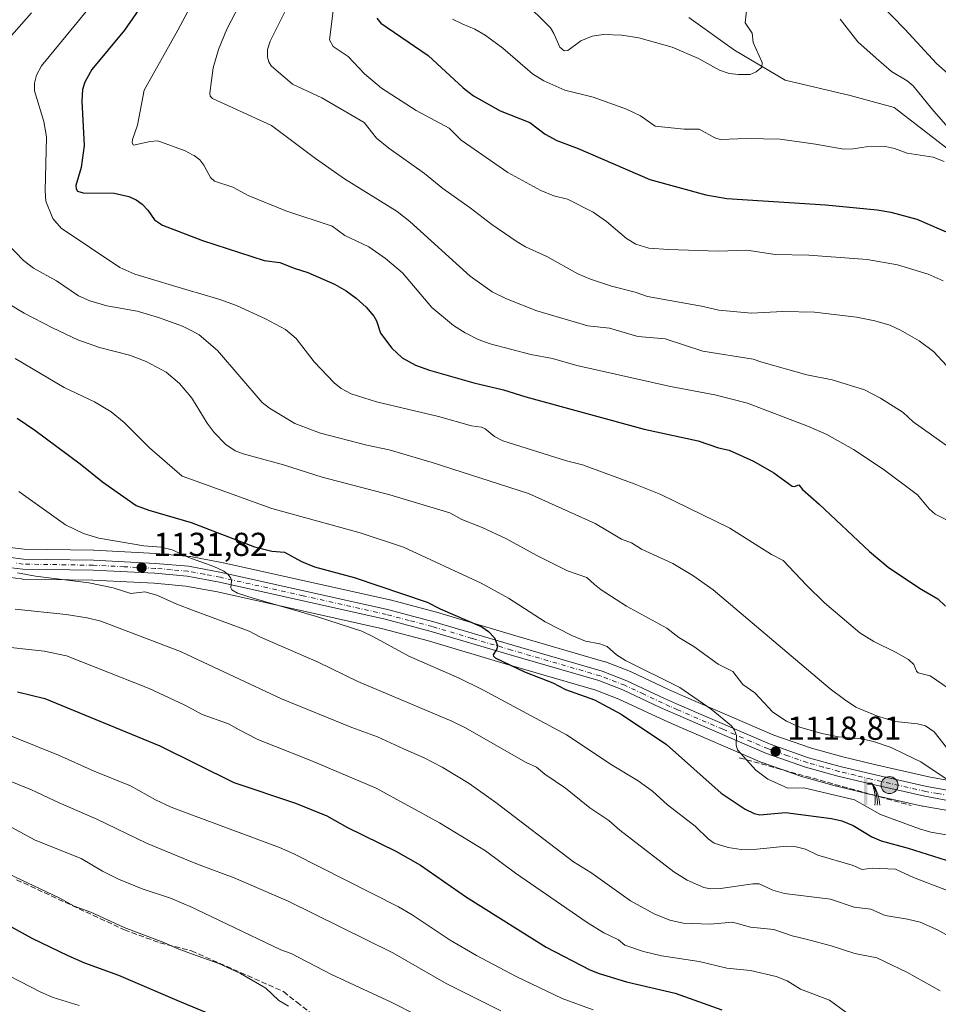
# Model space of a CAD drawing. Units: metres. Extents: x 651182 to 654632, y 4757859 to 4760249.
# Drawn here: x 653198 to 653475, y 4759080 to 4759377 of the extents above; entities that cross this region are included whole.
import ezdxf

# ---------------------------------------------------------------- set-up
doc = ezdxf.new("R2010")
doc.units = ezdxf.units.M
doc.header["$MEASUREMENT"] = 0
for name, pattern in [('DGN Style 3', [2.307223458686699, 1.648016756204785, -0.6592067024819142]), ('DGN Style 4', [2.6384748266838614, 1.318413404963828, -0.6592067024819142, 0.001648016756204785, -0.6592067024819142]), ('DGN Style 5', [1.1536117293433497, 0.4944050268614355, -0.6592067024819142])]:
    doc.linetypes.add(name, pattern=pattern)
for name, color, linetype, lineweight in [('Arbolado forestal CxS', 92, 'Continuous', 0), ('Carretera de calzada única Cxs', 7, 'Continuous', 13), ('Carretera de calzada única eje', 7, 'DGN Style 4', 0), ('Comarca CxS', 21, 'Continuous', 0), ('Comunidad Autónoma CxS', 142, 'Continuous', 0), ('Corriente natural lineal', 142, 'Continuous', 13), ('Curva de nivel maestra', 30, 'Continuous', 30), ('Curva de nivel maestra depresión', 30, 'DGN Style 5', 30), ('Curva de nivel normal', 30, 'Continuous', 0), ('Espacio natural protegido CxS', 121, 'Continuous', 0), ('Municipio CxS', 4, 'Continuous', 0), ('Núcleo urbano CxS', 7, 'Continuous', 0), ('Obra de contención lineal', 1, 'DGN Style 3', 13), ('Provincia CxS', 1, 'Continuous', 0), ('Punto de cota en terreno', 7, 'Continuous', 0), ('Punto kilométrico de carretera', 7, 'Continuous', 0), ('Rótulo de punto de cota en terreno', 7, 'Continuous', 0), ('Senda', 7, 'DGN Style 3', 0), ('Surgencia fuente', 7, 'Continuous', 0)]:
    doc.layers.add(name, color=color, linetype=linetype, lineweight=lineweight)
doc.styles.add('Style-Arial', font='txt')

# ---------------------------------------------------------------- blocks, each defined once
blk = doc.blocks.new('*U10')
at = {"layer": 'Núcleo urbano CxS', "color": 7, "linetype": 'Continuous', "lineweight": 0}
for points in [[(653477.5935000004, 4759138.626700001, 1115.550300000003), (653470.0979000004, 4759139.977700001, 1116.384099999996), (653469.9703000003, 4759140.003500001, 1116.3989), (653453.4493000006, 4759143.728499999, 1117.888600000006), (653443.6584999999, 4759146.0833, 1118.263399999996), (653443.5588999996, 4759146.109099999, 1118.265899999999), (653433.8888999998, 4759148.789100001, 1118.553100000005), (653433.6969, 4759148.849300001, 1118.558799999999), (653421.8805000001, 4759152.995100001, 1119.521800000002), (653421.7017000001, 4759153.065500001, 1119.559599999993), (653394.2059000004, 4759164.926899999, 1122.347500000003), (653389.6037, 4759167.015900001, 1122.534599999999), (653378.3951000003, 4759172.267700001, 1123.168999999994), (653371.3624999998, 4759174.964299999, 1123.553100000005), (653344.7244999995, 4759182.7117, 1125.069300000003), (653320.9003, 4759189.781099999, 1127.010800000004), (653307.1397000002, 4759193.414899999, 1128.068100000004), (653257.2748999996, 4759204.5613, 1130.953200000004), (653247.7619000003, 4759206.3543, 1131.5049), (653238.1448999997, 4759207.186699999, 1132.103499999997), (653219.6602999996, 4759208.121300001, 1133.991200000004), (653198.5219000002, 4759208.4605, 1135.603700000007), (653198.2094999999, 4759208.481899999, 1135.619999999995), (653193.0894999999, 4759209.1019, 1136.041800000006)], [(653194.6401000004, 4759217.9901, 1134.739700000006), (653198.9776999997, 4759217.4571, 1134.253700000001), (653219.9084999999, 4759217.119700001, 1131.328800000003), (653220.0107000005, 4759217.1163, 1131.316699999996), (653238.7006999999, 4759216.176300001, 1130.093900000007), (653238.8095000006, 4759216.1689, 1130.084199999998), (653248.8295, 4759215.298900001, 1129.100399999996), (653249.1086999997, 4759215.261299999, 1129.065499999997), (653259.0362999998, 4759213.3881, 1128.2304), (653259.1341000004, 4759213.367900001, 1128.227899999998), (653309.2241000002, 4759202.1779, 1125.854500000001), (653309.3387000002, 4759202.149900001, 1125.844899999996), (653323.2987000003, 4759198.449899999, 1125.263500000001), (653323.3828999996, 4759198.426300001, 1125.258199999997), (653347.2556999996, 4759191.3485, 1123.113800000007), (653374.1185, 4759183.5307, 1121.064799999993), (653374.3295, 4759183.4605, 1121.046600000001), (653381.8227000004, 4759180.591700001, 1120.648300000001), (653382.0235000001, 4759180.5065, 1120.652799999996), (653393.3762999997, 4759175.1845, 1120.622300000003), (653397.8535000002, 4759173.153899999, 1120.369999999995), (653425.0828999998, 4759161.415899999, 1117.714000000007), (653436.4892999995, 4759157.404100001, 1117.149999999994), (653445.8715000004, 4759154.8049, 1116.775800000003), (653455.4905000003, 4759152.4921, 1116.798899999995), (653471.8246999999, 4759148.8113, 1115.273700000005), (653478.9627, 4759147.532099999, 1114.316800000001)]]:
    blk.add_polyline3d(points, dxfattribs=at)
blk = doc.blocks.new('5SURGF')
at = {"layer": 'Surgencia fuente', "color": 142, "linetype": 'Continuous', "lineweight": 0, "extrusion": (0, 0, -1)}
for centre, radius, start, end in [((0.644833743095398, -0.01633039927482605), 1.070874391422745, 141.9976716712947, 179.5007827824058), ((0.6819917831420897, 0.09352136182785036), 1.038303084656652, 148.048019752393, 185.2231225301707), ((1.022981126785278, 0.1606754293441772), 1.313725565832531, 158.4605007237863, 187.3328646126753)]:
    blk.add_arc(centre, radius, start, end, dxfattribs=at)
for points in [[(0.052, 0.803), (-0.052, 0.803), (0.052, 0), (-0.052, 0)], [(-0.052, 0.6740000000000002), (-0.199, 0.6740000000000002), (-0.052, 0.611), (-0.199, 0.611)]]:
    blk.add_solid(points, dxfattribs=at)
blk = doc.blocks.new('5PATER')
at = {"layer": 'Punto de cota en terreno', "linetype": 'Continuous', "lineweight": 0}
h = blk.add_hatch(color=51, dxfattribs=at)
edge = h.paths.add_edge_path()
edge.add_ellipse((0, 0), major_axis=(-0.1095731443231308, -0.1110710700762829), ratio=0.9994222409660322, start_angle=0, end_angle=360)
blk = doc.blocks.new('*U11')
at = {"layer": 'Carretera de calzada única Cxs', "color": 7, "linetype": 'Continuous', "lineweight": 13}
for points in [[(653478.1201, 4759141.5801, 1121.866500000004), (653470.6300999997, 4759142.9301, 1117.426300000007), (653454.1300999997, 4759146.6501, 1119.220700000005), (653444.3601000002, 4759149.0001, 1125.292100000006), (653434.6901000004, 4759151.6801, 1125.530799999993), (653422.8901000004, 4759155.8201, 1128.888699999996), (653395.4200999998, 4759167.670100001, 1133.015199999994), (653390.8601000002, 4759169.7401, 1134.700800000006), (653379.5701000001, 4759175.030099999, 1135.620999999999), (653372.3201000001, 4759177.8101, 1131.852100000004), (653345.5701000001, 4759185.590100001, 1137.555200000003), (653321.7100999998, 4759192.670100001, 1132.4084), (653307.8501000004, 4759196.3301, 1137.450400000002), (653257.8800999997, 4759207.5001, 1136.264500000005), (653248.1700999998, 4759209.3301, 1139.041700000002), (653238.3501000004, 4759210.1801, 1144.606299999999), (653219.7600999996, 4759211.120100001, 1144.064400000003), (653198.5701000001, 4759211.460100001, 1142.483200000002), (653193.4501, 4759212.0801, 1142.607799999998)], [(653194.0500999996, 4759215.040100001, 1145.354399999997), (653198.7701000003, 4759214.460100001, 1143.005399999995), (653219.8601000002, 4759214.120100001, 1141.381999999998), (653238.5500999996, 4759213.1801, 1141.025299999994), (653248.5701000001, 4759212.3101, 1134.065199999997), (653258.4801000003, 4759210.440099999, 1138.683799999999), (653308.5701000001, 4759199.2501, 1138.699699999997), (653322.5301000001, 4759195.550100001, 1135.592000000004), (653346.4101, 4759188.470100001, 1136.189199999993), (653373.2801000001, 4759180.6501, 1134.257500000007), (653380.7500999998, 4759177.790100001, 1133.414300000004), (653392.1201, 4759172.460100001, 1133.803199999995), (653396.6401000004, 4759170.4101, 1137.565799999997), (653423.9901000002, 4759158.620100001, 1129.236000000004), (653435.5900999998, 4759154.540100001, 1127.180600000007), (653445.1201, 4759151.9001, 1122.696200000006), (653454.8101000005, 4759149.5701, 1119.9329), (653471.2301000003, 4759145.870100001, 1118.727799999993), (653478.5401, 4759144.5601, 1121.467600000004)]]:
    blk.add_polyline3d(points, dxfattribs=at)
blk = doc.blocks.new('5HITCA')
at = {"layer": 'Curva de nivel maestra depresión', "linetype": 'Continuous', "lineweight": 0}
h = blk.add_hatch(color=1, dxfattribs=at)
edge = h.paths.add_edge_path()
edge.add_arc((0, 0), 0.2558578010358639, 0, 360)
at = {"layer": 'Curva de nivel maestra depresión', "color": 7, "linetype": 'Continuous', "lineweight": 0}
blk.add_circle((0, 0), 0.2558578010358639, dxfattribs=at)

msp = doc.modelspace()

# ---------------------------------------------------------------- linework, layer by layer
at = {"layer": 'Arbolado forestal CxS', "color": 92, "linetype": 'Continuous', "lineweight": 0}
for points in [[(653478.9627, 4759147.532099999, 1114.316800000001), (653471.8246999999, 4759148.8113, 1115.273700000005), (653455.4905000003, 4759152.4921, 1116.798899999995), (653445.8715000004, 4759154.8049, 1116.775800000003), (653436.4892999995, 4759157.404100001, 1117.149999999994), (653425.0828999998, 4759161.415899999, 1117.714000000007), (653397.8535000002, 4759173.153899999, 1120.369999999995), (653393.3762999997, 4759175.1845, 1120.622300000003), (653382.0235000001, 4759180.5065, 1120.652799999996), (653381.8227000004, 4759180.591700001, 1120.648300000001), (653374.3295, 4759183.4605, 1121.046600000001), (653374.1185, 4759183.5307, 1121.064799999993), (653347.2556999996, 4759191.3485, 1123.113800000007), (653323.3828999996, 4759198.426300001, 1125.258199999997), (653323.2987000003, 4759198.449899999, 1125.263500000001), (653309.3387000002, 4759202.149900001, 1125.844899999996), (653309.2241000002, 4759202.1779, 1125.854500000001), (653259.1341000004, 4759213.367900001, 1128.227899999998), (653259.0362999998, 4759213.3881, 1128.2304), (653249.1086999997, 4759215.261299999, 1129.065499999997), (653248.8295, 4759215.298900001, 1129.100399999996), (653238.8095000006, 4759216.1689, 1130.084199999998), (653238.7006999999, 4759216.176300001, 1130.093900000007), (653220.0107000005, 4759217.1163, 1131.316699999996), (653219.9084999999, 4759217.119700001, 1131.328800000003), (653198.9776999997, 4759217.4571, 1134.253700000001), (653194.6401000004, 4759217.9901, 1134.739700000006)], [(653194.6401000004, 4759217.9901, 1134.739700000006), (653198.9776999997, 4759217.4571, 1134.253700000001), (653219.9084999999, 4759217.119700001, 1131.328800000003), (653220.0107000005, 4759217.1163, 1131.316699999996), (653238.7006999999, 4759216.176300001, 1130.093900000007), (653238.8095000006, 4759216.1689, 1130.084199999998), (653248.8295, 4759215.298900001, 1129.100399999996), (653249.1086999997, 4759215.261299999, 1129.065499999997), (653259.0362999998, 4759213.3881, 1128.2304), (653259.1341000004, 4759213.367900001, 1128.227899999998), (653309.2241000002, 4759202.1779, 1125.854500000001), (653309.3387000002, 4759202.149900001, 1125.844899999996), (653323.2987000003, 4759198.449899999, 1125.263500000001), (653323.3828999996, 4759198.426300001, 1125.258199999997), (653347.2556999996, 4759191.3485, 1123.113800000007), (653374.1185, 4759183.5307, 1121.064799999993), (653374.3295, 4759183.4605, 1121.046600000001), (653381.8227000004, 4759180.591700001, 1120.648300000001), (653382.0235000001, 4759180.5065, 1120.652799999996), (653393.3762999997, 4759175.1845, 1120.622300000003), (653397.8535000002, 4759173.153899999, 1120.369999999995), (653425.0828999998, 4759161.415899999, 1117.714000000007), (653436.4892999995, 4759157.404100001, 1117.149999999994), (653445.8715000004, 4759154.8049, 1116.775800000003), (653455.4905000003, 4759152.4921, 1116.798899999995), (653471.8246999999, 4759148.8113, 1115.273700000005), (653478.9627, 4759147.532099999, 1114.316800000001)], [(653193.0894999999, 4759209.1019, 1136.041800000006), (653198.2094999999, 4759208.481899999, 1135.619999999995), (653198.5219000002, 4759208.4605, 1135.603700000007), (653219.6602999996, 4759208.121300001, 1133.991200000004), (653238.1448999997, 4759207.186699999, 1132.103499999997), (653247.7619000003, 4759206.3543, 1131.5049), (653257.2748999996, 4759204.5613, 1130.953200000004), (653307.1397000002, 4759193.414899999, 1128.068100000004), (653320.9003, 4759189.781099999, 1127.010800000004), (653344.7244999995, 4759182.7117, 1125.069300000003), (653371.3624999998, 4759174.964299999, 1123.553100000005), (653378.3951000003, 4759172.267700001, 1123.168999999994), (653389.6037, 4759167.015900001, 1122.534599999999), (653394.2059000004, 4759164.926899999, 1122.347500000003), (653421.7017000001, 4759153.065500001, 1119.559599999993), (653421.8805000001, 4759152.995100001, 1119.521800000002), (653433.6969, 4759148.849300001, 1118.558799999999), (653433.8888999998, 4759148.789100001, 1118.553100000005), (653443.5588999996, 4759146.109099999, 1118.265899999999), (653443.6584999999, 4759146.0833, 1118.263399999996), (653453.4493000006, 4759143.728499999, 1117.888600000006), (653469.9703000003, 4759140.003500001, 1116.3989), (653470.0979000004, 4759139.977700001, 1116.384099999996), (653477.5935000004, 4759138.626700001, 1115.550300000003)], [(653193.0894999999, 4759209.1019, 1136.041800000006), (653198.2094999999, 4759208.481899999, 1135.619999999995), (653198.5219000002, 4759208.4605, 1135.603700000007), (653219.6602999996, 4759208.121300001, 1133.991200000004), (653238.1448999997, 4759207.186699999, 1132.103499999997), (653247.7619000003, 4759206.3543, 1131.5049), (653257.2748999996, 4759204.5613, 1130.953200000004), (653307.1397000002, 4759193.414899999, 1128.068100000004), (653320.9003, 4759189.781099999, 1127.010800000004), (653344.7244999995, 4759182.7117, 1125.069300000003), (653371.3624999998, 4759174.964299999, 1123.553100000005), (653378.3951000003, 4759172.267700001, 1123.168999999994), (653389.6037, 4759167.015900001, 1122.534599999999), (653394.2059000004, 4759164.926899999, 1122.347500000003), (653421.7017000001, 4759153.065500001, 1119.559599999993), (653421.8805000001, 4759152.995100001, 1119.521800000002), (653433.6969, 4759148.849300001, 1118.558799999999), (653433.8888999998, 4759148.789100001, 1118.553100000005), (653443.5588999996, 4759146.109099999, 1118.265899999999), (653443.6584999999, 4759146.0833, 1118.263399999996), (653453.4493000006, 4759143.728499999, 1117.888600000006), (653469.9703000003, 4759140.003500001, 1116.3989), (653470.0979000004, 4759139.977700001, 1116.384099999996), (653477.5935000004, 4759138.626700001, 1115.550300000003)]]:
    msp.add_polyline3d(points, dxfattribs=at)
at = {"layer": 'Carretera de calzada única Cxs', "color": 7, "linetype": 'Continuous', "lineweight": 13}
for points in [[(653194.0500999996, 4759215.040100001, 1145.354399999997), (653198.7701000003, 4759214.460100001, 1143.005399999995), (653219.8601000002, 4759214.120100001, 1141.381999999998), (653238.5500999996, 4759213.1801, 1141.025299999994), (653248.5701000001, 4759212.3101, 1134.065199999997), (653258.4801000003, 4759210.440099999, 1138.683799999999), (653308.5701000001, 4759199.2501, 1138.699699999997), (653322.5301000001, 4759195.550100001, 1135.592000000004), (653346.4101, 4759188.470100001, 1136.189199999993), (653373.2801000001, 4759180.6501, 1134.257500000007), (653380.7500999998, 4759177.790100001, 1133.414300000004), (653392.1201, 4759172.460100001, 1133.803199999995), (653396.6401000004, 4759170.4101, 1137.565799999997), (653423.9901000002, 4759158.620100001, 1129.236000000004), (653435.5900999998, 4759154.540100001, 1127.180600000007), (653445.1201, 4759151.9001, 1122.696200000006), (653454.8101000005, 4759149.5701, 1119.9329), (653471.2301000003, 4759145.870100001, 1118.727799999993), (653478.5401, 4759144.5601, 1121.467600000004)], [(653478.1201, 4759141.5801, 1121.866500000004), (653470.6300999997, 4759142.9301, 1117.426300000007), (653454.1300999997, 4759146.6501, 1119.220700000005), (653444.3601000002, 4759149.0001, 1125.292100000006), (653434.6901000004, 4759151.6801, 1125.530799999993), (653422.8901000004, 4759155.8201, 1128.888699999996), (653395.4200999998, 4759167.670100001, 1133.015199999994), (653390.8601000002, 4759169.7401, 1134.700800000006), (653379.5701000001, 4759175.030099999, 1135.620999999999), (653372.3201000001, 4759177.8101, 1131.852100000004), (653345.5701000001, 4759185.590100001, 1137.555200000003), (653321.7100999998, 4759192.670100001, 1132.4084), (653307.8501000004, 4759196.3301, 1137.450400000002), (653257.8800999997, 4759207.5001, 1136.264500000005), (653248.1700999998, 4759209.3301, 1139.041700000002), (653238.3501000004, 4759210.1801, 1144.606299999999), (653219.7600999996, 4759211.120100001, 1144.064400000003), (653198.5701000001, 4759211.460100001, 1142.483200000002), (653193.4501, 4759212.0801, 1142.607799999998)]]:
    msp.add_polyline3d(points, dxfattribs=at)
at = {"layer": 'Carretera de calzada única eje', "color": 7, "linetype": 'DGN Style 4', "lineweight": 0}
msp.add_polyline3d([(653478.3300999999, 4759143.0701, 1119.544299999994), (653474.5800999999, 4759143.7401, 1118.940900000002), (653470.9301000005, 4759144.4001, 1118.013699999996), (653454.4700999996, 4759148.110099999, 1118.795499999993), (653449.6300999997, 4759149.270099999, 1122.421100000007), (653444.7401000002, 4759150.450099999, 1123.887700000007), (653439.9700999996, 4759151.770099999, 1123.039000000004), (653435.1401000004, 4759153.110099999, 1124.843999999998), (653429.3400999998, 4759155.1501, 1130.146599999993), (653423.4401000004, 4759157.220100001, 1127.968699999998), (653409.7001, 4759163.140100001, 1125.426000000007), (653396.0301000001, 4759169.040100001, 1134.924100000004), (653393.7701000003, 4759170.0601, 1134.844299999997), (653391.4901000002, 4759171.100099999, 1134.030299999999), (653385.8400999998, 4759173.7401, 1134.488100000002), (653380.1601, 4759176.4101, 1133.921000000002), (653372.8000999996, 4759179.2301, 1132.908599999995), (653345.9901000002, 4759187.030099999, 1135.700599999996), (653334.0601000005, 4759190.5701, 1137.475000000006), (653322.1201, 4759194.110099999, 1133.890599999999), (653315.1401000004, 4759195.960100001, 1134.4136), (653308.2100999998, 4759197.790100001, 1136.760999999999), (653283.1601, 4759203.380100001, 1142.376900000003), (653258.1801000005, 4759208.970100001, 1137.465299999996), (653253.3201000001, 4759209.880100001, 1137.528200000001), (653248.3701, 4759210.8201, 1136.485700000005), (653243.3601000002, 4759211.2501, 1139.870299999995), (653238.4501, 4759211.6801, 1141.296400000007), (653229.1501000002, 4759212.1501, 1135.295599999998), (653219.8101000005, 4759212.620100001, 1140.190300000002), (653198.6700999998, 4759212.960100001, 1141.334600000002), (653196.3101000005, 4759213.2501, 1141.899099999995)], dxfattribs=at)
at = {"layer": 'Comarca CxS', "color": 21, "linetype": 'Continuous', "lineweight": 0}
msp.add_3dface([(654631.8300011798, 4757935.369982404), (651233.460001154, 4757859.499982403), (651182.3300011542, 4760172.859982377), (654579.5500011812, 4760248.72998238)], dxfattribs=at)
at = {"layer": 'Comunidad Autónoma CxS', "color": 142, "linetype": 'Continuous', "lineweight": 0}
msp.add_3dface([(654631.8300011798, 4757935.369982404), (651233.460001154, 4757859.499982403), (651182.3300011542, 4760172.859982377), (654579.5500011812, 4760248.72998238)], dxfattribs=at)
at = {"layer": 'Corriente natural lineal', "color": 142, "linetype": 'Continuous', "lineweight": 13}
msp.add_polyline3d([(653561.0268000001, 4759240.9101, 1084.7981), (653558.2801000001, 4759242.870100001, 1084.091799999995), (653552.4001000002, 4759246.4001, 1083.324200000003), (653547.3000999996, 4759246.790100001, 1082.152900000001), (653542.6001000004, 4759250.710100001, 1080.924899999998), (653532.0100999996, 4759260.9101, 1078.803899999999), (653522.9901000002, 4759269.140100001, 1077.244999999995), (653516.3201000001, 4759282.0801, 1075.701199999996), (653511.2301000003, 4759292.670100001, 1074.340100000001), (653508.4801000003, 4759301.690099999, 1073.354000000007), (653508.4801000003, 4759311.4901, 1071.952000000005), (653507.3000999996, 4759316.590100001, 1071.221799999999), (653503.3800999997, 4759320.120100001, 1071.343399999998), (653479.0701000001, 4759336.9801, 1069.322499999995), (653461.4301000005, 4759350.700099999, 1067.192899999995), (653448.0900999998, 4759354.2301, 1066.437399999995), (653428.4901000002, 4759358.940099999, 1065.711200000005), (653413.2001, 4759367.960100001, 1064.356599999999), (653399.4700999996, 4759377.7601, 1062.6685)], dxfattribs=at)
at = {"layer": 'Curva de nivel maestra', "color": 30, "linetype": 'Continuous', "lineweight": 30, "flags": 128}
for points, elevation in [([(653243.6600000003, 4759394.800100001), (653229.25, 4759374.020099999), (653219.4299999997, 4759362.100099999), (653217.3099999997, 4759358.300100001), (653216.5999999996, 4759356.120100001), (653216.3799999999, 4759352.5801), (653217.0899999999, 4759339.2301), (653216.1699999999, 4759332.540100001), (653214.5899999999, 4759327.170100001), (653214.6200000001, 4759326.140100001), (653215.0800000001, 4759325.440099999), (653216.7800000003, 4759324.970100001), (653226.0899999999, 4759324.800100001), (653230.5599999997, 4759323.780099999), (653232.7100000001, 4759322.770099999), (653234.5300000003, 4759321.4801), (653236.2400000002, 4759319.7301), (653238.29, 4759316.7401), (653240.6799999997, 4759315.200099999), (653252.7599999999, 4759310.5801), (653271.3799999999, 4759304.470100001), (653276.0800000001, 4759303.870100001), (653280.4500000002, 4759302.220100001), (653284.5, 4759300.940099999), (653292.5899999999, 4759297.4101), (653296.1100000005, 4759295.4001), (653299.1100000005, 4759293.140100001), (653302.1200000001, 4759290.4001), (653304.4199999999, 4759287.770099999), (653305.2400000002, 4759286.370100001), (653306.4600000001, 4759282.630100001), (653309.8600000005, 4759278.0601), (653313, 4759275.210100001), (653317, 4759272.9301), (653321.2800000003, 4759271.420100001), (653334.5700000003, 4759267.590100001), (653343.5800000001, 4759265.540100001), (653350.3300000001, 4759263.440099999), (653385.9600000001, 4759253.670100001), (653402.2800000003, 4759250.170100001), (653408.3700000001, 4759248.0601), (653411.6500000004, 4759247.270099999), (653419.0099999999, 4759243.9901), (653425.0999999996, 4759240.450099999), (653430.6200000001, 4759236.440099999), (653431.2999999998, 4759236.340100001), (653432.6200000001, 4759236.850099999), (653433.7199999997, 4759235.420100001), (653438.7800000003, 4759231.030099999), (653453.9100000003, 4759216.710100001), (653459.5599999997, 4759212.0801), (653469.0599999997, 4759205.7501), (653474.6100000005, 4759202.470100001), (653476.8700000001, 4759200.3101)], 1100), ([(653481.9900000002, 4759356.960100001), (653474.2100000001, 4759363.970100001), (653464.6500000004, 4759374.290100001), (653453.1799999997, 4759386.1601)], 1075), ([(653305.3099999997, 4759377.590100001), (653306.5599999997, 4759376.130100001), (653320.8099999997, 4759366.370100001), (653331.3499999996, 4759356.630100001), (653334.4699999997, 4759354.170100001), (653342.5899999999, 4759349.690099999), (653351.5499999998, 4759346.140100001), (653356.1600000003, 4759342.590100001), (653359.6200000001, 4759340.670100001), (653366.0300000003, 4759338.290100001), (653387.7000000002, 4759328.9101), (653404.5599999997, 4759324.3301), (653410.9299999997, 4759323.2601), (653440.6500000004, 4759321.280099999), (653456.2300000006, 4759319.7501), (653460.4000000004, 4759319.090100001), (653468.2699999996, 4759316.940099999), (653479.3700000001, 4759312.200099999)], 1075), ([(653196.8899999997, 4759256.970100001), (653202.1699999999, 4759253.380100001), (653215.8399999999, 4759243.2401), (653222.5700000003, 4759237.720100001), (653232.79, 4759230.670100001), (653236.6200000001, 4759229.220100001), (653249.3399999999, 4759225.5101), (653268.4800000006, 4759218.200099999), (653273.7199999997, 4759216.8101), (653277.4600000001, 4759216.520099999), (653282.6299999999, 4759213.7401), (653286.5300000003, 4759212.130100001), (653298.5099999999, 4759208.870100001), (653320.5499999998, 4759201.440099999), (653324.4199999999, 4759199.470100001), (653337.0499999998, 4759194.090100001), (653339.0300000003, 4759192.6601), (653340.8200000003, 4759190.7301), (653341.7300000006, 4759188.460100001), (653341.5, 4759187.390100001), (653340.4900000002, 4759185.640100001), (653340.5099999999, 4759185.200099999), (653341.04, 4759184.6801), (653349.8899999997, 4759180.440099999), (653358.4199999999, 4759177.120100001), (653362.2100000001, 4759175.110099999), (653371.0099999999, 4759172.020099999), (653379.0199999996, 4759167.6801), (653392.7199999997, 4759158.530099999), (653409.25, 4759143.890100001), (653416.4100000003, 4759139.0801), (653419.1699999999, 4759137.7601), (653420.9199999999, 4759137.340100001), (653428.6200000001, 4759138.090100001), (653435.54, 4759137.100099999), (653442.5, 4759136.2601), (653445.6299999999, 4759135.530099999), (653449.0700000003, 4759134.130100001), (653454.6299999999, 4759130.7601), (653457.4699999997, 4759129.470100001), (653465.6399999997, 4759127.3301), (653477.1200000001, 4759123.640100001)], 1125), ([(653196.9900000002, 4759174.4301), (653205.2599999999, 4759172.420100001), (653239.8799999999, 4759158.190099999), (653262.25, 4759147.0701), (653280.7699999996, 4759140.840100001), (653290.29, 4759137.050100001), (653296.5499999998, 4759133.530099999), (653311.0499999998, 4759126.4001), (653318.5700000003, 4759122.170100001), (653332.4100000003, 4759112.520099999), (653356.4000000004, 4759097.450099999), (653369.6299999999, 4759090.610099999), (653372.4500000002, 4759089.470100001), (653380.6900000004, 4759087.0101), (653395.3600000005, 4759083.5601), (653409.4100000003, 4759078.520099999)], 1150), ([(653182.9900000002, 4759110.200099999), (653201.2999999998, 4759100.1801), (653212.1299999999, 4759094.9001), (653217.1699999999, 4759092.6801), (653227.4199999999, 4759088.9901), (653245.6900000004, 4759081.120100001), (653273.5300000003, 4759069.620100001)], 1175)]:
    msp.add_lwpolyline(points, dxfattribs=dict(at, elevation=elevation))
at = {"layer": 'Curva de nivel normal', "color": 30, "linetype": 'Continuous', "lineweight": 0, "flags": 128}
for points, elevation in [([(653249.733, 4759382.2269), (653245.3499999996, 4759373.949999999), (653235.1600000003, 4759355.92), (653233.1399999997, 4759345.289999999), (653231.6699999999, 4759341.029999999), (653231.5800000001, 4759339.960000001), (653231.9600000001, 4759339.32), (653236.9699999997, 4759340.439999999), (653239.25, 4759340.58), (653247.5700000003, 4759337.550000001), (653249.733, 4759336.424900001), (653250.2999999998, 4759336.130000001), (653251.9400000004, 4759334.859999999), (653253.1900000004, 4759333.300000001), (653255.1399999997, 4759329.57), (653256.3700000001, 4759328.460000001), (653261.9600000001, 4759326.66), (653266.5300000003, 4759324.07), (653277.9199999999, 4759319.52), (653291.8700000001, 4759314.890000001), (653295.6500000004, 4759312.02), (653302.9400000004, 4759308.680000001), (653308, 4759305.140000001), (653313.0700000003, 4759300.75), (653321.9400000004, 4759290.350000001), (653328.5099999999, 4759284.949999999), (653331.9699999997, 4759282.699999999), (653335.9100000003, 4759280.67), (653339.5300000003, 4759279.430000001), (653351.7699999996, 4759276.210000001), (653358.3300000001, 4759274.92), (653365.6600000003, 4759272.859999999), (653393.9400000004, 4759266.49), (653407.3099999997, 4759264.039999999), (653417.2000000002, 4759261.449999999), (653435.5300000003, 4759254.449999999), (653441.0899999999, 4759252.01), (653449.0800000001, 4759247.550000001), (653458.0700000003, 4759241.560000001), (653468.4600000001, 4759233.810000001), (653471.9600000001, 4759229.640000001), (653473.7400000002, 4759227.980000001), (653477.2199999997, 4759226.34)], 1095), ([(653263.9299999997, 4759381.65), (653260.1500000004, 4759374.25), (653257.6200000001, 4759368.17), (653256, 4759362.58), (653254.9600000001, 4759354.949999999), (653255.0499999998, 4759354.050000001), (653255.79, 4759353.359999999), (653273.5999999996, 4759345.210000001), (653286.8200000003, 4759335.27), (653295.5800000001, 4759329.109999999), (653311.5099999999, 4759319.25), (653315.3300000001, 4759316.230000001), (653333.5099999999, 4759299.76), (653340.1500000004, 4759295.060000001), (653344.4699999997, 4759292.939999999), (653353.6600000003, 4759289.310000001), (653369.0099999999, 4759284.859999999), (653375.5800000001, 4759284.100000001), (653384.0899999999, 4759281.560000001), (653392.3499999996, 4759280.91), (653403.6900000004, 4759277.17), (653418.8799999999, 4759274.77), (653421.4500000002, 4759273.810000001), (653435.0999999996, 4759270.060000001), (653442.7000000002, 4759268.480000001), (653452.4000000004, 4759265.529999999), (653457.29, 4759263.02), (653464.0700000003, 4759258.640000001), (653467.1500000004, 4759255.9), (653478.8399999999, 4759247.529999999)], 1090), ([(653292.4299999997, 4759381.449999999), (653291.0700000003, 4759371.029999999), (653292.2199999997, 4759369.060000001), (653296.7300000006, 4759366), (653301.6299999999, 4759360.84), (653306.7800000003, 4759356.52), (653317.1799999997, 4759349.710000001), (653327.1299999999, 4759344.390000001), (653330.8099999997, 4759340.82), (653344.8799999999, 4759331.039999999), (653354.8099999997, 4759325.630000001), (653358.7100000001, 4759324.039999999), (653362.8799999999, 4759323.039999999), (653370.6399999997, 4759319.07), (653374.6699999999, 4759316.279999999), (653380.6600000003, 4759311.100000001), (653383.5099999999, 4759309.4), (653387.3600000005, 4759308.27), (653393.2800000003, 4759307.810000001), (653408.29, 4759307.359999999), (653416.9400000004, 4759307.619999999), (653425.4800000006, 4759306.310000001), (653435.6799999997, 4759306.119999999), (653453.2100000001, 4759304.779999999), (653462.3700000001, 4759303.17), (653471.6200000001, 4759300.42), (653476.2199999997, 4759298.359999999)], 1080), ([(653349.2599999999, 4759383.15), (653357.6900000004, 4759374.689999999), (653358.7800000003, 4759372.980000001), (653360.5899999999, 4759368.869999999), (653361.8200000003, 4759367.789999999), (653362.9500000002, 4759367.880000001), (653366.8499999996, 4759370.789999999), (653370.2999999998, 4759372.15), (653373.75, 4759372.67), (653379.25, 4759372.5), (653384.3899999997, 4759371.680000001), (653394.4000000004, 4759368.84), (653402.3799999999, 4759365.390000001), (653408.7400000002, 4759361.880000001), (653411.6299999999, 4759360.9), (653414.4500000002, 4759360.58), (653417.9699999997, 4759360.65), (653419.8099999997, 4759361.430000001), (653421.4900000002, 4759362.810000001), (653421.54, 4759364.220000001), (653418.8300000001, 4759370.26), (653418.5199999996, 4759373.050000001), (653416.4600000001, 4759376.180000001), (653417.0300000003, 4759381.59)], 1065), ([(653201.2300000006, 4759379.25), (653192.2199999997, 4759369.07)], 1110), ([(653217.6600000003, 4759379.560000001), (653204.1600000003, 4759363.210000001), (653202.7100000001, 4759360.359999999), (653202.1200000001, 4759358.01), (653202.0499999998, 4759355.720000001), (653204.8899999997, 4759346.460000001), (653205.6900000004, 4759341.779999999), (653205.3399999999, 4759325.49), (653205.5599999997, 4759322.380000001), (653207.6299999999, 4759317.180000001), (653210.1299999999, 4759314.27), (653227.8200000003, 4759302.41), (653232.3200000003, 4759300.359999999), (653249.733, 4759295.2105), (653251.29, 4759294.75), (653257.9600000001, 4759292.779999999), (653262.9800000006, 4759290.92), (653271.8099999997, 4759286.930000001), (653277.7599999999, 4759283.75), (653280.9699999997, 4759281.01), (653286.4100000003, 4759273.99), (653292.4600000001, 4759267.630000001), (653294.5999999996, 4759265.939999999), (653297.6500000004, 4759264.26), (653305.2300000006, 4759261.91), (653323.9199999999, 4759257.5), (653333.9500000002, 4759254.630000001), (653336.8899999997, 4759254.289999999), (653338, 4759253.76), (653340.8200000003, 4759251.42), (653343.3899999997, 4759250.17), (653362.5499999998, 4759244.09), (653367.4100000003, 4759242.939999999), (653382.9900000002, 4759237.16), (653390.9900000002, 4759233.9), (653411.8099999997, 4759223.84), (653424.4100000003, 4759215.859999999), (653427.9299999997, 4759214.029999999), (653434.9100000003, 4759206.58), (653440.3399999999, 4759201.300000001), (653451.0099999999, 4759192.210000001), (653455.25, 4759189.58), (653462.0300000003, 4759186.33), (653465.75, 4759184.16), (653467.3200000003, 4759182.720000001), (653468.1699999999, 4759180.710000001), (653468.6799999997, 4759180.199999999), (653472.2699999996, 4759179.220000001), (653477.9400000004, 4759175.350000001)], 1105), ([(653485.0899999999, 4759264.279999999), (653473.25, 4759277.029999999), (653468.9500000002, 4759280.289999999), (653463.3399999999, 4759283.52), (653460.0899999999, 4759285.029999999), (653455.6100000005, 4759286.34), (653450.04, 4759287.380000001), (653437.3600000005, 4759288.9), (653427.8200000003, 4759289.17), (653418.3499999996, 4759288.640000001), (653408.4699999997, 4759289.52), (653403.3300000001, 4759290.76), (653386.9600000001, 4759293.609999999), (653383.3099999997, 4759294.949999999), (653376.1500000004, 4759296.75), (653369.79, 4759298.84), (653365.9900000002, 4759300.470000001), (653356.5999999996, 4759305.680000001), (653350.2300000006, 4759308.600000001), (653347.6299999999, 4759310.17), (653340.0700000003, 4759315.34), (653333.4800000006, 4759320.439999999), (653325.2699999996, 4759326.210000001), (653319.75, 4759330.75), (653308.9800000006, 4759338.42), (653305.2699999996, 4759341.449999999), (653301.5099999999, 4759346.15), (653288.75, 4759353.57), (653279.8700000001, 4759357.710000001), (653273.4800000006, 4759363.180000001), (653272.7400000002, 4759364.439999999), (653272.3899999997, 4759365.84), (653272.4199999999, 4759368.15), (653273.1500000004, 4759370.699999999), (653278.3399999999, 4759380.92)], 1085), ([(653328.1900000004, 4759377.310000001), (653331.0999999996, 4759375.92), (653334.9600000001, 4759374.24), (653338.0700000003, 4759372.460000001), (653343.3399999999, 4759368.51), (653352.2999999998, 4759360.850000001), (653355.7000000002, 4759358.74), (653362.0199999996, 4759355.92), (653370.5899999999, 4759353.730000001), (653380.6100000005, 4759350.199999999), (653384.9100000003, 4759348.119999999), (653389.2599999999, 4759345.02), (653398.0199999996, 4759344.140000001), (653402.5800000001, 4759344.08), (653407.2800000003, 4759341.49), (653408.8799999999, 4759341.029999999), (653416.9199999999, 4759341.350000001), (653426.9900000002, 4759341.08), (653437.6600000003, 4759339.630000001), (653446.2300000006, 4759338.100000001), (653448.9800000006, 4759338.17), (653452.9000000004, 4759338.810000001), (653458.8200000003, 4759338.869999999), (653461.5, 4759338.310000001), (653465.29, 4759336.91), (653473.1399999997, 4759335.680000001), (653476.4299999997, 4759334.33)], 1070), ([(653485.1399999997, 4759336.060000001), (653472.7999999998, 4759350.210000001), (653467.1500000004, 4759357.199999999), (653465.2999999998, 4759358.720000001), (653460.5800000001, 4759361.49), (653455.9800000006, 4759365.57), (653450.4100000003, 4759370.5), (653445.0800000001, 4759377.32)], 1070), ([(653191.1299999999, 4759312.33), (653198.7300000006, 4759304.529999999), (653201.8300000001, 4759302.189999999), (653208.7400000002, 4759298.34), (653215.3799999999, 4759293.859999999), (653218.7999999998, 4759292.4), (653223.9400000004, 4759290.800000001), (653233.0300000003, 4759289.199999999), (653239.4500000002, 4759287.310000001), (653246.7800000003, 4759284.720000001), (653249.733, 4759283.166099999), (653251.7400000002, 4759282.109999999), (653257.3399999999, 4759277.41), (653270.8099999997, 4759261.67), (653272.9600000001, 4759259.949999999), (653280.6100000005, 4759255.41), (653288.3099999997, 4759252.449999999), (653302.29, 4759248.850000001), (653309.0300000003, 4759247.390000001), (653322.04, 4759243.560000001), (653351.1399999997, 4759234.210000001), (653371.25, 4759225.189999999), (653379.1399999997, 4759220.430000001), (653382.1900000004, 4759219.33), (653385.2199999997, 4759217.460000001), (653394.6600000003, 4759213.140000001), (653400.6699999999, 4759209.52), (653406.7999999998, 4759205.180000001), (653442.04, 4759175.34), (653446.4100000003, 4759172.08), (653449.8399999999, 4759169.84), (653456.4100000003, 4759167.100000001), (653461.75, 4759165.539999999), (653468.3899999997, 4759164.82), (653470.8399999999, 4759164.180000001), (653473.4299999997, 4759162.350000001), (653477.2000000002, 4759157.66)], 1110), ([(653193.1600000003, 4759292.16), (653198.9800000006, 4759288.67), (653207.54, 4759284.16), (653215.2000000002, 4759280.619999999), (653221.7400000002, 4759278.300000001), (653230.7400000002, 4759275.960000001), (653235.7599999999, 4759274.060000001), (653241.79, 4759270.800000001), (653245.8700000001, 4759267.430000001), (653249.2800000003, 4759263.449999999), (653249.733, 4759262.717700001), (653254.2100000001, 4759255.480000001), (653256.3300000001, 4759252.65), (653259.8499999996, 4759249.039999999), (653262.5800000001, 4759247.140000001), (653265.0099999999, 4759246.180000001), (653277.1699999999, 4759242.859999999), (653288.8700000001, 4759239.16), (653309.2800000003, 4759233.82), (653327.3399999999, 4759228.369999999), (653330.9400000004, 4759226.4), (653337.1399999997, 4759223.980000001), (653344.4800000006, 4759220.59), (653353.6399999997, 4759215.52), (653362.8399999999, 4759210.9), (653368.7199999997, 4759208.91), (653371.0099999999, 4759206.850000001), (653373.04, 4759205.189999999), (653380.6100000005, 4759200.32), (653392.7999999998, 4759193.59), (653396.4100000003, 4759190.810000001), (653400.9699999997, 4759188.119999999), (653408.29, 4759182.82), (653412.7100000001, 4759180.609999999), (653415.7400000002, 4759176.65), (653419.3499999996, 4759174.09), (653424.8300000001, 4759168.289999999), (653428.8899999997, 4759165.560000001), (653432.9600000001, 4759163.779999999), (653439.5300000003, 4759161.83), (653444.6500000004, 4759160.850000001), (653451.7199999997, 4759160.25), (653455.4800000006, 4759159.4), (653460.4699999997, 4759157.699999999), (653464.5999999996, 4759155.65), (653469.4800000006, 4759153.359999999), (653478.9100000003, 4759146.99)], 1115), ([(653196.2599999999, 4759274.92), (653211.0800000001, 4759266.25), (653220.1900000004, 4759261.930000001), (653225.2199999997, 4759258.91), (653229.1200000001, 4759255.689999999), (653236.7999999998, 4759248.060000001), (653246.5899999999, 4759239.470000001), (653249.733, 4759238.339600001), (653273.7000000002, 4759229.720000001), (653300.2800000003, 4759222.41), (653313.3700000001, 4759218.050000001), (653336.8300000001, 4759207.26), (653345.0300000003, 4759202.680000001), (653356.1600000003, 4759195.600000001), (653364.1200000001, 4759191.41), (653368.2599999999, 4759189.689999999), (653372.5700000003, 4759188.939999999), (653374.8399999999, 4759188.07), (653377.6299999999, 4759185.619999999), (653380.3399999999, 4759183.859999999), (653396.7800000003, 4759175.730000001), (653406.1699999999, 4759169.17), (653412.3399999999, 4759164.210000001), (653413.2599999999, 4759162.9), (653413.8700000001, 4759161.27), (653413.7000000002, 4759158.310000001), (653414.0899999999, 4759156.980000001), (653419.7000000002, 4759150.800000001), (653423.3200000003, 4759148.07), (653429.2800000003, 4759145.4), (653434.1600000003, 4759145.480000001), (653449.4800000006, 4759141.84), (653457.3099999997, 4759137.449999999), (653469.0700000003, 4759133.08), (653472.4699999997, 4759132.15), (653484.7000000002, 4759130.02)], 1120), ([(653197.3600000005, 4759234.83), (653211.4199999999, 4759224.800000001), (653216.8399999999, 4759222.210000001), (653221.5300000003, 4759220.789999999), (653235.0599999997, 4759218.51), (653240.3300000001, 4759218.09), (653243.6100000005, 4759217.27), (653248.5999999996, 4759214.980000001), (653249.733, 4759214.5734), (653256.1799999997, 4759212.26), (653259.1900000004, 4759210.83), (653260.5300000003, 4759209.82), (653261.3600000005, 4759208.680000001), (653261.5499999998, 4759207.880000001), (653261.2999999998, 4759205.77), (653261.5700000003, 4759205.16), (653263.3399999999, 4759204.230000001), (653268.0700000003, 4759202.66), (653287.1799999997, 4759197.15), (653300.7800000003, 4759192.689999999), (653304.3099999997, 4759191.07), (653315.04, 4759185.16), (653330.1399999997, 4759178.560000001), (653337.3499999996, 4759175.039999999), (653362.5700000003, 4759161.449999999), (653376.3300000001, 4759152.369999999), (653384.1900000004, 4759147.65), (653388.4900000002, 4759144.51), (653393, 4759140.350000001), (653401.3300000001, 4759133.960000001), (653405.25, 4759130.15), (653407.1399999997, 4759128.850000001), (653411.3700000001, 4759127.470000001), (653415.2300000006, 4759126.92), (653419.9400000004, 4759127.02), (653428.9500000002, 4759127.880000001), (653431.8099999997, 4759127.699999999), (653434.6600000003, 4759127.02), (653438.3200000003, 4759125.15), (653448.7300000006, 4759122.119999999), (653451.75, 4759120.82), (653454.7300000006, 4759121.26), (653461.7800000003, 4759120.970000001), (653467.25, 4759118.439999999), (653477.1900000004, 4759114.619999999)], 1130), ([(653196.9900000002, 4759210.300000001), (653202.4100000003, 4759209.279999999), (653218.5199999996, 4759207.279999999), (653225.8200000003, 4759205.810000001), (653231.1100000005, 4759204.130000001), (653235.3799999999, 4759204.550000001), (653238.9900000002, 4759203.609999999), (653245.04, 4759200.859999999), (653249.733, 4759199.102499999), (653266.8300000001, 4759192.699999999), (653270.29, 4759190.91), (653287.6100000005, 4759183.4), (653299.6600000003, 4759177.58), (653327.9500000002, 4759165.550000001), (653331.8600000005, 4759163.680000001), (653350.4100000003, 4759153.16), (653353.5499999998, 4759151.689999999), (653356.0199999996, 4759149.619999999), (653362.2999999998, 4759145.42), (653369.5800000001, 4759139.5), (653375.2999999998, 4759135.59), (653378.5999999996, 4759132.680000001), (653394.9100000003, 4759120.140000001), (653398.9800000006, 4759117.600000001), (653403.9500000002, 4759115.390000001), (653406.0199999996, 4759115.039999999), (653409.0300000003, 4759115.09), (653418.7300000006, 4759116.51), (653420.6299999999, 4759116.51), (653424.8300000001, 4759114.640000001), (653428.3200000003, 4759113.58), (653442.1799999997, 4759111.869999999), (653449.3099999997, 4759109.51), (653454.3099999997, 4759108.92), (653458.6600000003, 4759107.02), (653465.4100000003, 4759105.92), (653469.2300000006, 4759104.949999999), (653474.4900000002, 4759102.640000001), (653483.1900000004, 4759097.779999999)], 1135), ([(653196.2300000006, 4759199.34), (653211.6900000004, 4759197.730000001), (653218, 4759196.720000001), (653222.1100000005, 4759195.710000001), (653246.1299999999, 4759186.619999999), (653249.733, 4759184.931600001), (653276.5599999997, 4759172.359999999), (653297.7699999996, 4759163.640000001), (653305.5899999999, 4759160.82), (653313.4400000004, 4759157.27), (653319.6200000001, 4759154.57), (653325.0199999996, 4759151.730000001), (653333.2100000001, 4759146.789999999), (653341.2199999997, 4759141.109999999), (653364.6600000003, 4759123.140000001), (653369.9299999997, 4759119.939999999), (653381.8899999997, 4759111.430000001), (653388.9600000001, 4759107.460000001), (653393.75, 4759105.560000001), (653397.7800000003, 4759104.630000001), (653405.8700000001, 4759104.4), (653412.6699999999, 4759104.980000001), (653418.0599999997, 4759103.439999999), (653425.0499999998, 4759102.720000001), (653430.6399999997, 4759100.859999999), (653434.8200000003, 4759099.890000001), (653442.4199999999, 4759097.880000001), (653449.4900000002, 4759095.57), (653456.1900000004, 4759094.210000001), (653465.2000000002, 4759089.880000001), (653475.25, 4759084.310000001)], 1140), ([(653178.25, 4759189.57), (653205.0499999998, 4759186.75), (653211.79, 4759185.279999999), (653236.7000000002, 4759175.480000001), (653247.2599999999, 4759170.51), (653249.733, 4759169.190500001), (653252.6200000001, 4759167.65), (653260.6399999997, 4759164.83), (653263.8300000001, 4759162.960000001), (653269.4299999997, 4759160.08), (653285.4699999997, 4759153.710000001), (653305.1200000001, 4759145.34), (653324.2699999996, 4759134.91), (653338.0999999996, 4759126.51), (653347.2199999997, 4759119.75), (653368.7599999999, 4759104.83), (653373.8200000003, 4759101.76), (653378.2300000006, 4759099.609999999), (653380.1900000004, 4759098.060000001), (653385.7999999998, 4759096.180000001), (653391.2100000001, 4759094.82), (653402.5499999998, 4759093.119999999), (653410.9600000001, 4759091.119999999), (653418.1100000005, 4759090.390000001), (653425.7599999999, 4759088.550000001), (653429.1100000005, 4759087.300000001), (653433.1399999997, 4759084.730000001), (653441.8600000005, 4759081.470000001), (653446.79, 4759077.869999999)], 1145), ([(653189.4800000006, 4759163.279999999), (653209.3600000005, 4759155.369999999), (653220.1200000001, 4759150.470000001), (653231.0499999998, 4759146.09), (653238.5899999999, 4759141.83), (653243.29, 4759139.640000001), (653249.733, 4759137.243600001), (653276.0099999999, 4759127.470000001), (653280.29, 4759125.57), (653311.8799999999, 4759109.609999999), (653316.0300000003, 4759107.230000001), (653327.4600000001, 4759099.600000001), (653335.3899999997, 4759094.960000001), (653347.3399999999, 4759088.640000001), (653361.2599999999, 4759081.960000001), (653370.6399999997, 4759078.59)], 1155), ([(653192.7300000006, 4759148.34), (653201.2199999997, 4759144.930000001), (653209.54, 4759140.960000001), (653220.8799999999, 4759136.039999999), (653235.8799999999, 4759128.82), (653249.733, 4759123.1173), (653252.5199999996, 4759121.970000001), (653262.3499999996, 4759118.32), (653278.6200000001, 4759111.300000001), (653310.1699999999, 4759095.720000001), (653326.3099999997, 4759086.529999999), (653342.7300000006, 4759078.199999999)], 1160), ([(653193, 4759134.779999999), (653202.2800000003, 4759129.74), (653216.1600000003, 4759124.189999999), (653222.6100000005, 4759120.390000001), (653227.4800000006, 4759117.939999999), (653234.5599999997, 4759115), (653243.1299999999, 4759112.17), (653249.733, 4759109.3738), (653250.9699999997, 4759108.850000001), (653276.4299999997, 4759096.600000001), (653279.5499999998, 4759095.57), (653291.7199999997, 4759089.15), (653309.6399999997, 4759080.84), (653325.5599999997, 4759072.82)], 1165), ([(653182.2599999999, 4759125.180000001), (653209.7400000002, 4759112.220000001), (653214.0899999999, 4759109.810000001), (653219.04, 4759107.949999999), (653229.1500000004, 4759103.380000001), (653241.0599999997, 4759098.890000001), (653245.1299999999, 4759097.029999999), (653249.733, 4759095.3665), (653257.7199999997, 4759092.480000001), (653264.2599999999, 4759089.49), (653271.9000000004, 4759085.029999999), (653275.7999999998, 4759081.34), (653278.7300000006, 4759079.640000001)], 1170), ([(653187.9199999999, 4759092.130000001), (653204.0099999999, 4759083.850000001), (653207.7000000002, 4759082.279999999), (653215.5599999997, 4759079.82)], 1180)]:
    msp.add_lwpolyline(points, dxfattribs=dict(at, elevation=elevation))
at = {"layer": 'Espacio natural protegido CxS', "color": 121, "linetype": 'Continuous', "lineweight": 0}
msp.add_3dface([(654631.8300011798, 4757935.369982404), (651233.460001154, 4757859.499982403), (651182.3300011542, 4760172.859982377), (654579.5500011812, 4760248.72998238)], dxfattribs=at)
msp.add_3dface([(654631.8300011798, 4757935.369982404), (651233.460001154, 4757859.499982403), (651182.3300011542, 4760172.859982377), (654579.5500011812, 4760248.72998238)], dxfattribs=at)
at = {"layer": 'Municipio CxS', "color": 4, "linetype": 'Continuous', "lineweight": 0}
msp.add_3dface([(654631.8300011798, 4757935.369982404), (651233.460001154, 4757859.499982403), (651182.3300011542, 4760172.859982377), (654579.5500011812, 4760248.72998238)], dxfattribs=at)
at = {"layer": 'Núcleo urbano CxS', "color": 7, "linetype": 'Continuous', "lineweight": 0}
for points in [[(653194.6401000004, 4759217.9901, 1134.739700000006), (653198.9776999997, 4759217.4571, 1134.253700000001), (653219.9084999999, 4759217.119700001, 1131.328800000003), (653220.0107000005, 4759217.1163, 1131.316699999996), (653238.7006999999, 4759216.176300001, 1130.093900000007), (653238.8095000006, 4759216.1689, 1130.084199999998), (653248.8295, 4759215.298900001, 1129.100399999996), (653249.1086999997, 4759215.261299999, 1129.065499999997), (653259.0362999998, 4759213.3881, 1128.2304), (653259.1341000004, 4759213.367900001, 1128.227899999998), (653309.2241000002, 4759202.1779, 1125.854500000001), (653309.3387000002, 4759202.149900001, 1125.844899999996), (653323.2987000003, 4759198.449899999, 1125.263500000001), (653323.3828999996, 4759198.426300001, 1125.258199999997), (653347.2556999996, 4759191.3485, 1123.113800000007), (653374.1185, 4759183.5307, 1121.064799999993), (653374.3295, 4759183.4605, 1121.046600000001), (653381.8227000004, 4759180.591700001, 1120.648300000001), (653382.0235000001, 4759180.5065, 1120.652799999996), (653393.3762999997, 4759175.1845, 1120.622300000003), (653397.8535000002, 4759173.153899999, 1120.369999999995), (653425.0828999998, 4759161.415899999, 1117.714000000007), (653436.4892999995, 4759157.404100001, 1117.149999999994), (653445.8715000004, 4759154.8049, 1116.775800000003), (653455.4905000003, 4759152.4921, 1116.798899999995), (653471.8246999999, 4759148.8113, 1115.273700000005), (653478.9627, 4759147.532099999, 1114.316800000001)], [(653193.0894999999, 4759209.1019, 1136.041800000006), (653198.2094999999, 4759208.481899999, 1135.619999999995), (653198.5219000002, 4759208.4605, 1135.603700000007), (653219.6602999996, 4759208.121300001, 1133.991200000004), (653238.1448999997, 4759207.186699999, 1132.103499999997), (653247.7619000003, 4759206.3543, 1131.5049), (653257.2748999996, 4759204.5613, 1130.953200000004), (653307.1397000002, 4759193.414899999, 1128.068100000004), (653320.9003, 4759189.781099999, 1127.010800000004), (653344.7244999995, 4759182.7117, 1125.069300000003), (653371.3624999998, 4759174.964299999, 1123.553100000005), (653378.3951000003, 4759172.267700001, 1123.168999999994), (653389.6037, 4759167.015900001, 1122.534599999999), (653394.2059000004, 4759164.926899999, 1122.347500000003), (653421.7017000001, 4759153.065500001, 1119.559599999993), (653421.8805000001, 4759152.995100001, 1119.521800000002), (653433.6969, 4759148.849300001, 1118.558799999999), (653433.8888999998, 4759148.789100001, 1118.553100000005), (653443.5588999996, 4759146.109099999, 1118.265899999999), (653443.6584999999, 4759146.0833, 1118.263399999996), (653453.4493000006, 4759143.728499999, 1117.888600000006), (653469.9703000003, 4759140.003500001, 1116.3989), (653470.0979000004, 4759139.977700001, 1116.384099999996), (653477.5935000004, 4759138.626700001, 1115.550300000003)]]:
    msp.add_polyline3d(points, dxfattribs=at)
at = {"layer": 'Obra de contención lineal', "color": 1, "linetype": 'DGN Style 3', "lineweight": 13, "extrusion": (0.1837478378750987, -0.05111382736980327, 0.9816435751981656), "elevation": -122083.9333814357, "flags": 128}
msp.add_lwpolyline([(4760175.975418396, 634290.5174799012), (4760175.975418396, 634235.6289265776)], dxfattribs=at)
at = {"layer": 'Provincia CxS', "color": 1, "linetype": 'Continuous', "lineweight": 0}
msp.add_3dface([(654631.8300011798, 4757935.369982404), (651233.460001154, 4757859.499982403), (651182.3300011542, 4760172.859982377), (654579.5500011812, 4760248.72998238)], dxfattribs=at)
at = {"layer": 'Senda', "color": 7, "linetype": 'DGN Style 3', "lineweight": 0}
msp.add_polyline3d([(653196.6759000003, 4759117.765699999, 1197.821899999995), (653229.2197000004, 4759102.6845, 1194.658899999995), (653239.9354999998, 4759098.715700001, 1191.835600000006), (653249.4605, 4759096.3345, 1193.047000000006), (653277.2417000001, 4759084.031300001, 1186.003299999997), (653281.2105, 4759080.8563, 1191.898400000006), (653286.7666999997, 4759076.490700001, 1198.301699999996)], dxfattribs=at)

# ---------------------------------------------------------------- block references
at = {"layer": 'Carretera de calzada única Cxs', "color": 7, "linetype": 'Continuous', "lineweight": 13}
msp.add_blockref('*U11', (0, 0), dxfattribs=at)
at = {"layer": 'Núcleo urbano CxS', "color": 7, "linetype": 'Continuous', "lineweight": 0}
msp.add_blockref('*U10', (0, 0), dxfattribs=at)
at = {"layer": 'Punto de cota en terreno', "color": 7, "linetype": 'Continuous', "lineweight": 0, "xscale": 10, "yscale": 10, "zscale": 10}
for p in [(653234.4199999999, 4759211.880000001, 1131.820000000007), (653425.6399999997, 4759156.449999999, 1118.809999999998)]:
    msp.add_blockref('5PATER', p, dxfattribs=at)
at = {"layer": 'Punto kilométrico de carretera', "color": 7, "linetype": 'Continuous', "lineweight": 0, "xscale": 10, "yscale": 10, "zscale": 10}
msp.add_blockref('5HITCA', (653460.0119000003, 4759146.322799999, 1117.452600000004), dxfattribs=at)
at = {"layer": 'Surgencia fuente', "color": 7, "linetype": 'Continuous', "lineweight": 0, "xscale": 10, "yscale": 10, "zscale": 10}
msp.add_blockref('5SURGF', (653452.7701000003, 4759140.290100001, 1119.776400000002), dxfattribs=at)

# ---------------------------------------------------------------- texts
at = {"layer": 'Rótulo de punto de cota en terreno', "color": 7, "linetype": 'Continuous', "lineweight": 0, "style": 'Style-Arial'}
for s, p in [('1131,82', (653237.9478000002, 4759215.4078)), ('1118,81', (653429.1677999999, 4759159.977800001))]:
    msp.add_text(s, height=7.000000000000002, dxfattribs=at).set_placement(p)

doc.saveas('drawing.dxf')
